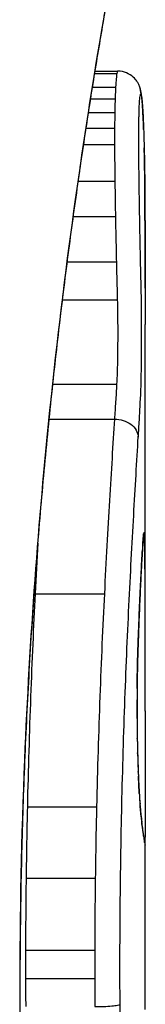
# Model space of a CAD drawing. Units: millimetres. Extents: x -3832 to 3911, y -4907 to 4342.
# Drawn here: x -1569 to -1568, y -595 to -591 of the extents above; entities that cross this region are included whole.
import ezdxf

# ---------------------------------------------------------------- set-up
doc = ezdxf.new("R2010")
doc.units = ezdxf.units.MM
doc.header["$LTSCALE"] = 100
doc.layers.add('SW_Toestellen', color=2, linetype='Continuous')

msp = doc.modelspace()

# ---------------------------------------------------------------- linework, layer by layer
at = {"layer": 'SW_Toestellen'}
for p, q in [((-1568.3864, -590.8487), (-1568.2886, -590.8487)), ((-1568.3881, -590.8593), (-1568.2924, -590.8593)), ((-1568.3976, -590.9185), (-1568.2977, -590.9185)), ((-1568.4055, -590.9683), (-1568.2999, -590.9683)), ((-1568.4148, -591.0276), (-1568.3013, -591.0276)), ((-1568.4253, -591.0963), (-1568.302, -591.0963)), ((-1568.436, -591.1667), (-1568.3021, -591.1667)), ((-1568.4593, -591.326), (-1568.3009, -591.326)), ((-1568.4808, -591.4801), (-1568.2984, -591.4801)), ((-1568.5069, -591.6763), (-1568.2943, -591.6763)), ((-1568.5277, -591.8418), (-1568.2903, -591.8418)), ((-1568.169, -593.3823), (-1568.169, -591.9482)), ((-1568.5697, -592.2082), (-1568.2931, -592.2082)), ((-1568.5855, -592.3595), (-1568.3027, -592.3595)), ((-1568.6454, -593.1172), (-1568.3464, -593.1172)), ((-1568.6789, -594.043), (-1568.3803, -594.043)), ((-1568.169, -594.9226), (-1568.169, -594.1743)), ((-1568.6843, -594.3517), (-1568.3858, -594.3517)), ((-1568.6867, -594.6646), (-1568.3882, -594.6646)), ((-1568.6868, -594.7875), (-1568.3882, -594.7875)), ((-1568.7111, -594.8456), (-1568.7134, -594.8456))]:
    msp.add_line(p, q, dxfattribs=at)
for centre, major_axis, ratio, start_param, end_param in [((-1568.2875, -590.9502), (0.0935, 0.0356), 0.994001, 5.917629, 6.283185), ((-1568.2831, -590.9777), (0.0996, 0.0092), 0.937883, 6.18454, 6.283185), ((-1568.2792, -591.0324), (0.0998, 0.0055), 0.884999, 6.220725, 6.283185), ((-1568.2585, -592.2046), (0.0526, 1.3414), 0.051337, 5.684288, 5.7861), ((-1568.2761, -591.1018), (0.0999, 0.0036), 0.829914, 6.23974, 6.283185), ((-1568.2737, -591.1835), (0.1, 0.0024), 0.771369, 6.25225, 6.283185), ((-1568.2286, -592.1541), (0.0298, 1.2676), 0.039478, 5.545527, 5.58832), ((-1568.2729, -591.2188), (0.1, 0.002), 0.742769, 6.256318, 6.283185), ((-1568.1974, -591.8181), (0.0107, 0.8141), 0.03013, 5.479832, 5.54384), ((-1568.2723, -591.2547), (0.1, 0.0016), 0.697373, 6.260249, 6.283185), ((-1568.1898, -591.7326), (0.0064, 0.6912), 0.026196, 5.428491, 5.479213), ((-1568.2719, -591.2803), (0.1, 0.0014), 0.659399, 6.262626, 6.283185), ((-1568.2717, -591.299), (0.1, 0.0009), 0.524395, 6.265702, 6.283185), ((-1568.2763, -592.8572), (0.0991, -0.0136), 0.984278, 0, 0.139017), ((-1568.1946, -593.6607), (0.0221, 0.8245), 0.017388, 0.420065, 0.506964), ((-1568.28, -592.9011), (0.0998, -0.0066), 0.908443, 0, 0.072305), ((-1568.278, -592.8738), (0.0996, -0.0085), 0.952572, 0, 0.089727), ((-1568.2821, -592.9339), (0.0998, -0.0058), 0.870132, 0, 0.066721), ((-1568.2911, -593.1108), (0.0999, -0.0045), 0.725414, 0, 0.062202), ((-1568.3001, -593.3333), (0.0999, -0.0036), 0.575497, 0, 0.062113), ((-1581.4971, -609.8102), (-7.7054, -32.0995), 0.338787, 2.184793, 2.187238), ((-1647.6159, -601.0912), (76.6424, 25.2961), 0.8271, 6.013088, 6.015688), ((-1568.1829, -593.6092), (0, 0.4118), 0.05343, 1.374945, 1.908304), ((-1568.3045, -593.5281), (0.1, -0.0011), 0.191822, 0, 0.055263), ((-1568.3037, -593.7474), (0.1, 0.0019), 0.326552, 6.226474, 6.283185), ((-1568.1823, -593.5924), (-0.0006, 0.4631), 0.049393, 1.907858, 2.056684), ((-1568.3022, -593.8114), (0.1, 0.0027), 0.461088, 6.224063, 6.283185), ((-1568.1832, -593.5812), (-0.0015, 0.4874), 0.045888, 2.056259, 2.195818), ((-1568.3003, -593.8701), (0.0999, 0.0036), 0.578098, 6.220707, 6.283185), ((-1568.1826, -593.5343), (-0.0031, 0.5685), 0.042612, 2.194508, 2.242941), ((-1568.2995, -593.8923), (0.0999, 0.0039), 0.616291, 6.219324, 6.283185), ((-1568.1916, -593.72), (-0.0013, 0.2673), 0.042499, 2.251983, 2.356838), ((-1568.2951, -593.9852), (0.0998, 0.006), 0.792155, 6.206945, 6.283185), ((-1568.1927, -593.4941), (-0.0112, 0.6063), 0.031607, 2.497567, 2.657259), ((-1568.2914, -594.0386), (0.0997, 0.0078), 0.875536, 6.193869, 6.283185), ((-1568.2873, -594.0856), (0.0995, 0.0101), 0.93345, 6.174559, 6.283185), ((-1568.24, -592.9534), (0.0636, -1.1961), 0.017953, 5.928722, 6.017098), ((-1568.2836, -594.1195), (0.0993, 0.0118), 0.959539, 6.159608, 6.283185), ((-1568.2766, -594.1704), (0.0986, 0.0165), 0.988574, 6.115824, 6.283185), ((-1568.272, -594.197), (0.0982, 0.0187), 0.996516, 6.094925, 6.283185), ((-1569.0602, -589.5487), (0.8895, -4.6458), 0.000125, 0.040512, 0.083513), ((-1568.2697, -594.2092), (0.0983, 0.0185), 0.999245, 6.097134, 6.283185)]:
    msp.add_ellipse(centre, major_axis=major_axis, ratio=ratio, start_param=start_param, end_param=end_param, dxfattribs=at)
for points, knots in [([(-1568.1694, -589.6581), (-1568.1692, -589.6597), (-1568.1717, -589.6734), (-1568.1997, -589.8154), (-1568.2764, -590.1759), (-1568.441, -591.161), (-1568.5205, -591.7053), (-1568.6323, -592.7931), (-1568.671, -593.3072), (-1568.7063, -594.1695), (-1568.7134, -594.5075), (-1568.7134, -594.8456)], [-0.8086764, -0.8086764, -0.8086764, -0.8086764, -0.7474523, -0.7474523, -0.4745891, -0.4745891, -0.2636606, -0.2636606, -0.1014079, -0.1014079, 0, 0, 0, 0]), ([(-1568.7111, -594.8456), (-1568.7111, -594.7113), (-1568.71, -594.5771), (-1568.7056, -594.3094), (-1568.7024, -594.176), (-1568.6937, -593.9107), (-1568.6883, -593.7789), (-1568.6756, -593.5177), (-1568.6683, -593.3882), (-1568.6518, -593.1326), (-1568.6427, -593.0064), (-1568.6228, -592.7579), (-1568.6121, -592.6356), (-1568.5894, -592.3958), (-1568.5774, -592.2782), (-1568.5523, -592.0485), (-1568.5393, -591.9363), (-1568.5125, -591.718), (-1568.4987, -591.612), (-1568.4709, -591.4066), (-1568.4568, -591.3073), (-1568.4285, -591.116), (-1568.4144, -591.024), (-1568.3864, -590.848), (-1568.3726, -590.764), (-1568.3456, -590.6043), (-1568.3325, -590.5287), (-1568.3072, -590.3865), (-1568.295, -590.3198), (-1568.272, -590.1958), (-1568.2611, -590.1384), (-1568.241, -590.0334), (-1568.2317, -589.9858), (-1568.2149, -589.9004), (-1568.2074, -589.8628), (-1568.1911, -589.7813), (-1568.1836, -589.7439), (-1568.176, -589.705), (-1568.174, -589.695), (-1568.1719, -589.6836), (-1568.1713, -589.6805), (-1568.1706, -589.6758), (-1568.1703, -589.6742), (-1568.1697, -589.6698), (-1568.169, -589.6696), (-1568.169, -589.6576)], [0, 0, 0, 0, 0.0404338, 0.0404338, 0.0808676, 0.0808676, 0.1213015, 0.1213015, 0.1617353, 0.1617353, 0.2021691, 0.2021691, 0.2426029, 0.2426029, 0.2830368, 0.2830368, 0.3234706, 0.3234706, 0.3639044, 0.3639044, 0.4043382, 0.4043382, 0.444772, 0.444772, 0.4852059, 0.4852059, 0.5256397, 0.5256397, 0.5660735, 0.5660735, 0.6065073, 0.6065073, 0.6469412, 0.6469412, 0.687375, 0.687375, 0.7480257, 0.7480257, 0.7783511, 0.7783511, 0.7935138, 0.7935138, 0.8010951, 0.8010951, 0.8086764, 0.8086764, 0.8086764, 0.8086764]), ([(-1568.2886, -590.8487), (-1568.289, -590.8487), (-1568.2893, -590.849), (-1568.2906, -590.851), (-1568.2915, -590.8543), (-1568.2924, -590.8593)], [0.002911261, 0.002911261, 0.002911261, 0.002911261, 0.004812643, 0.004812643, 0.009625287, 0.009625287, 0.009625287, 0.009625287]), ([(-1568.194, -590.9146), (-1568.1949, -590.9122), (-1568.196, -590.9096), (-1568.199, -590.9032), (-1568.201, -590.8996), (-1568.2067, -590.8906), (-1568.2105, -590.8854), (-1568.2224, -590.8731), (-1568.2307, -590.8659), (-1568.2524, -590.8548), (-1568.2645, -590.8507), (-1568.2813, -590.8489), (-1568.285, -590.8487), (-1568.2886, -590.8487)], [0, 0, 0, 0, 0.000582252, 0.000582252, 0.001164505, 0.001164505, 0.001746757, 0.001746757, 0.002329009, 0.002329009, 0.002786042, 0.002786042, 0.002911261, 0.002911261, 0.002911261, 0.002911261]), ([(-1568.2924, -590.8593), (-1568.2934, -590.8644), (-1568.2943, -590.872), (-1568.2961, -590.8919), (-1568.2969, -590.9042), (-1568.2977, -590.9185)], [0, 0, 0, 0, 0.003977219, 0.003977219, 0.007954438, 0.007954438, 0.007954438, 0.007954438]), ([(-1568.2977, -590.9185), (-1568.2981, -590.9258), (-1568.2985, -590.9336), (-1568.2992, -590.9502), (-1568.2996, -590.9591), (-1568.2999, -590.9683)], [0, 0, 0, 0, 0.001825822, 0.001825822, 0.003651644, 0.003651644, 0.003651644, 0.003651644]), ([(-1568.1835, -590.9684), (-1568.1839, -590.9651), (-1568.1842, -590.9618), (-1568.1849, -590.9554), (-1568.1853, -590.9523), (-1568.1862, -590.9461), (-1568.1866, -590.9431), (-1568.1878, -590.9366), (-1568.1885, -590.9332), (-1568.1904, -590.9252), (-1568.1916, -590.9208), (-1568.194, -590.9146)], [0, 0, 0, 0, 0.0024454, 0.0024454, 0.00489081, 0.00489081, 0.00733621, 0.00733621, 0.00978161, 0.00978161, 0.01222701, 0.01222701, 0.01222701, 0.01222701]), ([(-1568.2999, -590.9683), (-1568.3002, -590.9776), (-1568.3004, -590.9872), (-1568.3009, -591.007), (-1568.3011, -591.0172), (-1568.3013, -591.0276)], [0, 0, 0, 0, 0.002036694, 0.002036694, 0.004073387, 0.004073387, 0.004073387, 0.004073387]), ([(-1568.1946, -590.9931), (-1568.1941, -590.9843), (-1568.1936, -590.9767), (-1568.1926, -590.9644), (-1568.192, -590.9597), (-1568.1915, -590.9566)], [-0.007954438, -0.007954438, -0.007954438, -0.007954438, -0.003977219, -0.003977219, 0, 0, 0, 0]), ([(-1568.1915, -590.9566), (-1568.1908, -590.9528), (-1568.1901, -590.9504), (-1568.1888, -590.9482), (-1568.1882, -590.9485), (-1568.1875, -590.9502)], [-0.009625287, -0.009625287, -0.009625287, -0.009625287, -0.004812643, -0.004812643, 0, 0, 0, 0]), ([(-1568.1875, -590.9502), (-1568.1867, -590.9522), (-1568.186, -590.9556), (-1568.1845, -590.9648), (-1568.1838, -590.9706), (-1568.1832, -590.9777)], [-0.01222701, -0.01222701, -0.01222701, -0.01222701, -0.00611462, -0.00611462, 0, 0, 0, 0]), ([(-1568.1794, -591.0269), (-1568.1796, -591.0225), (-1568.1799, -591.0182), (-1568.1804, -591.0099), (-1568.1806, -591.0058), (-1568.1812, -590.9979), (-1568.1814, -590.994), (-1568.182, -590.9864), (-1568.1823, -590.9826), (-1568.1829, -590.9754), (-1568.1832, -590.9719), (-1568.1835, -590.9684)], [0, 0, 0, 0, 0.00269706, 0.00269706, 0.00539413, 0.00539413, 0.00809119, 0.00809119, 0.01078825, 0.01078825, 0.01348532, 0.01348532, 0.01348532, 0.01348532]), ([(-1568.1832, -590.9777), (-1568.1824, -590.9854), (-1568.1818, -590.9939), (-1568.1805, -591.0121), (-1568.1798, -591.0219), (-1568.1793, -591.0324)], [-0.01348532, -0.01348532, -0.01348532, -0.01348532, -0.00674353, -0.00674353, 0, 0, 0, 0]), ([(-1568.1965, -591.0579), (-1568.1964, -591.0514), (-1568.1963, -591.0451), (-1568.196, -591.0327), (-1568.1959, -591.0268), (-1568.1957, -591.021)], [-0.004073387, -0.004073387, -0.004073387, -0.004073387, -0.002036694, -0.002036694, 0, 0, 0, 0]), ([(-1568.1957, -591.021), (-1568.1955, -591.0158), (-1568.1954, -591.0109), (-1568.195, -591.0015), (-1568.1948, -590.9972), (-1568.1946, -590.9931)], [-0.003651644, -0.003651644, -0.003651644, -0.003651644, -0.001825822, -0.001825822, 0, 0, 0, 0]), ([(-1568.3013, -591.0276), (-1568.3015, -591.0387), (-1568.3016, -591.0501), (-1568.3019, -591.0731), (-1568.302, -591.0847), (-1568.302, -591.0963)], [0, 0, 0, 0, 0.002444418, 0.002444418, 0.004888835, 0.004888835, 0.004888835, 0.004888835]), ([(-1568.197, -591.1057), (-1568.1969, -591.0976), (-1568.1969, -591.0895), (-1568.1967, -591.0736), (-1568.1966, -591.0657), (-1568.1965, -591.0579)], [-0.004888835, -0.004888835, -0.004888835, -0.004888835, -0.002444418, -0.002444418, 0, 0, 0, 0]), ([(-1568.1793, -591.0324), (-1568.1787, -591.0429), (-1568.1781, -591.054), (-1568.1771, -591.0771), (-1568.1766, -591.0892), (-1568.1761, -591.1018)], [-0.0135688, -0.0135688, -0.0135688, -0.0135688, -0.00678523, -0.00678523, 0, 0, 0, 0]), ([(-1568.302, -591.0963), (-1568.3021, -591.108), (-1568.3021, -591.1197), (-1568.3022, -591.1432), (-1568.3022, -591.155), (-1568.3021, -591.1667)], [0, 0, 0, 0, 0.002843738, 0.002843738, 0.005687475, 0.005687475, 0.005687475, 0.005687475]), ([(-1568.197, -591.1625), (-1568.1971, -591.153), (-1568.1971, -591.1436), (-1568.197, -591.1246), (-1568.197, -591.1151), (-1568.197, -591.1057)], [-0.005687475, -0.005687475, -0.005687475, -0.005687475, -0.002843738, -0.002843738, 0, 0, 0, 0]), ([(-1568.1761, -591.1018), (-1568.1757, -591.1145), (-1568.1753, -591.1277), (-1568.1745, -591.1549), (-1568.1741, -591.169), (-1568.1737, -591.1835)], [-0.01367436, -0.01367436, -0.01367436, -0.01367436, -0.00683799, -0.00683799, 0, 0, 0, 0]), ([(-1568.3021, -591.1667), (-1568.3021, -591.1936), (-1568.3019, -591.2204), (-1568.3015, -591.2736), (-1568.3012, -591.3), (-1568.3009, -591.326)], [0, 0, 0, 0, 0.00698089, 0.00698089, 0.0139604, 0.0139604, 0.0139604, 0.0139604]), ([(-1568.196, -591.3003), (-1568.1963, -591.2778), (-1568.1965, -591.255), (-1568.1969, -591.209), (-1568.197, -591.1858), (-1568.197, -591.1625)], [-0.0139604, -0.0139604, -0.0139604, -0.0139604, -0.00698089, -0.00698089, 0, 0, 0, 0]), ([(-1568.1737, -591.1835), (-1568.1736, -591.1892), (-1568.1735, -591.195), (-1568.1732, -591.2068), (-1568.1731, -591.2127), (-1568.173, -591.2188)], [-0.005400301, -0.005400301, -0.005400301, -0.005400301, -0.002700151, -0.002700151, 0, 0, 0, 0]), ([(-1568.173, -591.2188), (-1568.1728, -591.2245), (-1568.1727, -591.2304), (-1568.1725, -591.2424), (-1568.1724, -591.2485), (-1568.1723, -591.2547)], [-0.00518374, -0.00518374, -0.00518374, -0.00518374, -0.00259187, -0.00259187, 0, 0, 0, 0]), ([(-1568.1723, -591.2547), (-1568.1722, -591.2589), (-1568.1722, -591.2631), (-1568.1721, -591.2716), (-1568.172, -591.2759), (-1568.1719, -591.2803)], [-0.003488109, -0.003488109, -0.003488109, -0.003488109, -0.001744054, -0.001744054, 0, 0, 0, 0]), ([(-1568.1719, -591.2803), (-1568.1719, -591.2832), (-1568.1719, -591.2862), (-1568.1718, -591.2924), (-1568.1718, -591.2956), (-1568.1717, -591.2988), (-1568.1717, -591.2989), (-1568.1717, -591.2989), (-1568.1717, -591.299)], [-0.00230479, -0.00230479, -0.00230479, -0.00230479, -0.001152395, -0.001152395, 0, 0, 0, 0.00001322, 0.00001322, 0.00001322, 0.00001322]), ([(-1568.3009, -591.326), (-1568.3005, -591.3521), (-1568.3001, -591.378), (-1568.2993, -591.4294), (-1568.2988, -591.4549), (-1568.2984, -591.4801)], [0, 0, 0, 0, 0.00759247, 0.00759247, 0.01518383, 0.01518383, 0.01518383, 0.01518383]), ([(-1568.1939, -591.4447), (-1568.1943, -591.4211), (-1568.1947, -591.3972), (-1568.1954, -591.349), (-1568.1957, -591.3247), (-1568.196, -591.3003)], [-0.01518383, -0.01518383, -0.01518383, -0.01518383, -0.00759247, -0.00759247, 0, 0, 0, 0]), ([(-1568.1692, -591.7902), (-1568.1692, -591.7567), (-1568.1693, -591.7233), (-1568.1695, -591.6569), (-1568.1696, -591.6238), (-1568.1699, -591.5579), (-1568.1701, -591.5251), (-1568.1705, -591.4597), (-1568.1707, -591.4272), (-1568.1712, -591.3624), (-1568.1714, -591.3301), (-1568.1717, -591.298)], [0.00000597, 0.00000597, 0.00000597, 0.00000597, 0.01129385, 0.01129385, 0.02258173, 0.02258173, 0.03386961, 0.03386961, 0.04515748, 0.04515748, 0.05644536, 0.05644536, 0.05644536, 0.05644536]), ([(-1568.1717, -591.299), (-1568.171, -591.3791), (-1568.1704, -591.4601), (-1568.1696, -591.6239), (-1568.1693, -591.7067), (-1568.1692, -591.7904)], [-0.05644536, -0.05644536, -0.05644536, -0.05644536, -0.02822468, -0.02822468, -0.00000599, -0.00000599, -0.00000599, -0.00000599]), ([(-1568.1903, -591.6322), (-1568.191, -591.6016), (-1568.1916, -591.5707), (-1568.1928, -591.5082), (-1568.1933, -591.4766), (-1568.1939, -591.4447)], [-0.02043599, -0.02043599, -0.02043599, -0.02043599, -0.01021884, -0.01021884, 0, 0, 0, 0]), ([(-1568.2984, -591.4801), (-1568.2978, -591.5135), (-1568.2971, -591.5465), (-1568.2957, -591.6119), (-1568.295, -591.6443), (-1568.2943, -591.6763)], [0, 0, 0, 0, 0.01021884, 0.01021884, 0.02043599, 0.02043599, 0.02043599, 0.02043599]), ([(-1568.1868, -591.7895), (-1568.1874, -591.764), (-1568.188, -591.7381), (-1568.1892, -591.6856), (-1568.1898, -591.659), (-1568.1903, -591.6322)], [-0.01796907, -0.01796907, -0.01796907, -0.01796907, -0.00898539, -0.00898539, 0, 0, 0, 0]), ([(-1568.2943, -591.6763), (-1568.2937, -591.7046), (-1568.293, -591.7325), (-1568.2917, -591.7877), (-1568.291, -591.815), (-1568.2903, -591.8418)], [0, 0, 0, 0, 0.00898539, 0.00898539, 0.01796907, 0.01796907, 0.01796907, 0.01796907]), ([(-1568.1905, -592.2874), (-1568.1882, -592.2447), (-1568.1865, -592.1864), (-1568.185, -592.0732), (-1568.1847, -592.0217), (-1568.1848, -591.9314), (-1568.1851, -591.8924), (-1568.1859, -591.8326), (-1568.1863, -591.8104), (-1568.1868, -591.7895)], [-0.05543701, -0.05543701, -0.05543701, -0.05543701, -0.03448143, -0.03448143, -0.01915635, -0.01915635, -0.00736783, -0.00736783, 0, 0, 0, 0]), ([(-1568.1692, -591.7904), (-1568.1691, -591.8329), (-1568.1691, -591.8755), (-1568.169, -591.928), (-1568.169, -591.9381), (-1568.169, -591.9482)], [-0.02871416, -0.02871416, -0.02871416, -0.02871416, -0.01435702, -0.01435702, -0.01095371, -0.01095371, -0.01095371, -0.01095371]), ([(-1568.2903, -591.8418), (-1568.2899, -591.8572), (-1568.2896, -591.8735), (-1568.289, -591.9176), (-1568.2887, -591.9463), (-1568.2886, -592.0127), (-1568.2889, -592.0507), (-1568.2901, -592.134), (-1568.2914, -592.1769), (-1568.2931, -592.2082)], [0, 0, 0, 0, 0.00736783, 0.00736783, 0.01915635, 0.01915635, 0.03448143, 0.03448143, 0.05543701, 0.05543701, 0.05543701, 0.05543701]), ([(-1568.2931, -592.2082), (-1568.2946, -592.2334), (-1568.2961, -592.2586), (-1568.2993, -592.3091), (-1568.301, -592.3343), (-1568.3027, -592.3595)], [0, 0, 0, 0, 0.01238055, 0.01238055, 0.0247611, 0.0247611, 0.0247611, 0.0247611]), ([(-1568.1995, -592.4373), (-1568.1979, -592.4126), (-1568.1963, -592.3878), (-1568.1933, -592.3378), (-1568.1919, -592.3126), (-1568.1905, -592.2874)], [-0.024543, -0.024543, -0.024543, -0.024543, -0.01238055, -0.01238055, 0, 0, 0, 0]), ([(-1568.3027, -592.3595), (-1568.3095, -592.4676), (-1568.3168, -592.5859), (-1568.3317, -592.8395), (-1568.3392, -592.9749), (-1568.3464, -593.1172)], [0, 0, 0, 0, 0.04878925, 0.04878925, 0.09757849, 0.09757849, 0.09757849, 0.09757849]), ([(-1568.3027, -592.3595), (-1568.2897, -592.3595), (-1568.2767, -592.3614), (-1568.2523, -592.3691), (-1568.2412, -592.3747), (-1568.222, -592.3889), (-1568.2143, -592.3974), (-1568.2032, -592.4162), (-1568.2, -592.4264), (-1568.1995, -592.4369), (-1568.1995, -592.4371), (-1568.1995, -592.4373)], [-0.01570261, -0.01570261, -0.01570261, -0.01570261, -0.01179701, -0.01179701, -0.00789093, -0.00789093, -0.00398389, -0.00398389, 0, 0, 0.000073, 0.000073, 0.000073, 0.000073]), ([(-1568.2399, -593.1702), (-1568.2333, -593.0322), (-1568.2263, -592.901), (-1568.2125, -592.6558), (-1568.2057, -592.5418), (-1568.1995, -592.4373)], [-0.09757849, -0.09757849, -0.09757849, -0.09757849, -0.04878925, -0.04878925, -0.00021469, -0.00021469, -0.00021469, -0.00021469]), ([(-1568.1763, -592.8572), (-1568.1766, -592.8592), (-1568.1769, -592.8616), (-1568.1774, -592.8671), (-1568.1777, -592.8703), (-1568.178, -592.8738)], [-0.00694097, -0.00694097, -0.00694097, -0.00694097, -0.003470485, -0.003470485, 0, 0, 0, 0]), ([(-1568.1746, -592.8513), (-1568.1748, -592.8511), (-1568.1751, -592.8514), (-1568.1757, -592.8534), (-1568.176, -592.855), (-1568.1763, -592.8572)], [-0.007575546, -0.007575546, -0.007575546, -0.007575546, -0.003787773, -0.003787773, 0, 0, 0, 0]), ([(-1568.1718, -592.8937), (-1568.1721, -592.8804), (-1568.1726, -592.87), (-1568.1735, -592.8558), (-1568.174, -592.8519), (-1568.1746, -592.8513)], [-0.01580673, -0.01580673, -0.01580673, -0.01580673, -0.00790328, -0.00790328, 0, 0, 0, 0]), ([(-1568.1801, -592.9011), (-1568.1804, -592.9061), (-1568.1807, -592.9114), (-1568.1814, -592.9223), (-1568.1818, -592.928), (-1568.1821, -592.9339)], [-0.007202046, -0.007202046, -0.007202046, -0.007202046, -0.003601023, -0.003601023, 0, 0, 0, 0]), ([(-1568.1802, -592.9077), (-1568.1801, -592.9057), (-1568.18, -592.9037), (-1568.1797, -592.9), (-1568.1796, -592.8981), (-1568.1793, -592.8946), (-1568.1792, -592.8929), (-1568.179, -592.8897), (-1568.1788, -592.8881), (-1568.1786, -592.8851), (-1568.1785, -592.8837), (-1568.1784, -592.8823)], [0, 0, 0, 0, 0.00151537, 0.00151537, 0.00303074, 0.00303074, 0.004546109, 0.004546109, 0.006061479, 0.006061479, 0.007576849, 0.007576849, 0.007576849, 0.007576849]), ([(-1568.178, -592.8738), (-1568.1784, -592.8776), (-1568.1787, -592.8818), (-1568.1794, -592.8909), (-1568.1797, -592.8959), (-1568.1801, -592.9011)], [-0.007576849, -0.007576849, -0.007576849, -0.007576849, -0.003788424, -0.003788424, 0, 0, 0, 0]), ([(-1568.1784, -592.8823), (-1568.1783, -592.8811), (-1568.1782, -592.88), (-1568.178, -592.8779), (-1568.1779, -592.8769), (-1568.1777, -592.8752), (-1568.1776, -592.8744), (-1568.1775, -592.873), (-1568.1774, -592.8724), (-1568.1773, -592.8714), (-1568.1772, -592.8711), (-1568.1772, -592.8708)], [0, 0, 0, 0, 0.001388194, 0.001388194, 0.002776388, 0.002776388, 0.004164582, 0.004164582, 0.005552776, 0.005552776, 0.00694097, 0.00694097, 0.00694097, 0.00694097]), ([(-1568.1704, -592.9979), (-1568.1705, -592.9767), (-1568.1707, -592.957), (-1568.1712, -592.922), (-1568.1715, -592.9065), (-1568.1718, -592.8937)], [-0.01534757, -0.01534757, -0.01534757, -0.01534757, -0.00767339, -0.00767339, 0, 0, 0, 0]), ([(-1568.1821, -592.9339), (-1568.1835, -592.9584), (-1568.185, -592.9855), (-1568.1881, -593.0446), (-1568.1897, -593.0766), (-1568.1912, -593.1108)], [-0.02985034, -0.02985034, -0.02985034, -0.02985034, -0.01492787, -0.01492787, 0, 0, 0, 0]), ([(-1568.1912, -593.1153), (-1568.1906, -593.1017), (-1568.19, -593.0885), (-1568.1888, -593.0627), (-1568.1881, -593.0502), (-1568.1869, -593.026), (-1568.1863, -593.0142), (-1568.1851, -592.9915), (-1568.1845, -592.9806), (-1568.1834, -592.9595), (-1568.1828, -592.9494), (-1568.1822, -592.9397)], [0, 0, 0, 0, 0.00597007, 0.00597007, 0.01194014, 0.01194014, 0.01791021, 0.01791021, 0.02388028, 0.02388028, 0.02985034, 0.02985034, 0.02985034, 0.02985034]), ([(-1568.169, -593.3823), (-1568.169, -593.3293), (-1568.1691, -593.2763), (-1568.1695, -593.1481), (-1568.1698, -593.0729), (-1568.1704, -592.9979)], [-0.04602805, -0.04602805, -0.04602805, -0.04602805, -0.02704335, -0.02704335, 0, 0, 0, 0]), ([(-1568.6789, -594.043), (-1568.6753, -593.8796), (-1568.6704, -593.7192), (-1568.659, -593.4093), (-1568.6524, -593.2596), (-1568.6454, -593.1172)], [-0.1037841, -0.1037841, -0.1037841, -0.1037841, -0.0518471, -0.0518471, 0, 0, 0, 0]), ([(-1568.3464, -593.1172), (-1568.3535, -593.2595), (-1568.3602, -593.4092), (-1568.3717, -593.7192), (-1568.3766, -593.8795), (-1568.3803, -594.043)], [0, 0, 0, 0, 0.04870495, 0.04870495, 0.09743561, 0.09743561, 0.09743561, 0.09743561]), ([(-1568.1912, -593.1108), (-1568.1927, -593.1446), (-1568.1943, -593.1801), (-1568.1973, -593.2544), (-1568.1988, -593.2932), (-1568.2002, -593.3333)], [-0.0294712, -0.0294712, -0.0294712, -0.0294712, -0.01473799, -0.01473799, -0.00000431, -0.00000431, -0.00000431, -0.00000431]), ([(-1568.2002, -593.3369), (-1568.1996, -593.3209), (-1568.199, -593.3051), (-1568.1979, -593.2741), (-1568.1973, -593.2588), (-1568.1961, -593.2287), (-1568.1955, -593.2139), (-1568.1943, -593.1848), (-1568.1936, -593.1705), (-1568.1924, -593.1425), (-1568.1918, -593.1288), (-1568.1912, -593.1153)], [0.00000406, 0.00000406, 0.00000406, 0.00000406, 0.00589749, 0.00589749, 0.01179092, 0.01179092, 0.01768435, 0.01768435, 0.02357777, 0.02357777, 0.0294712, 0.0294712, 0.0294712, 0.0294712]), ([(-1568.2714, -594.0658), (-1568.2679, -593.9076), (-1568.2634, -593.7525), (-1568.2527, -593.4526), (-1568.2465, -593.3078), (-1568.2399, -593.1702)], [-0.09743561, -0.09743561, -0.09743561, -0.09743561, -0.04870495, -0.04870495, 0, 0, 0, 0]), ([(-1568.2002, -593.3333), (-1568.2013, -593.3624), (-1568.2022, -593.3936), (-1568.2037, -593.459), (-1568.2043, -593.4932), (-1568.2046, -593.5281)], [-0.02133113, -0.02133113, -0.02133113, -0.02133113, -0.01066691, -0.01066691, 0, 0, 0, 0]), ([(-1568.2045, -593.5291), (-1568.2043, -593.5153), (-1568.2042, -593.5016), (-1568.2037, -593.4746), (-1568.2035, -593.4612), (-1568.203, -593.435), (-1568.2027, -593.422), (-1568.2021, -593.3967), (-1568.2017, -593.3843), (-1568.201, -593.3601), (-1568.2006, -593.3483), (-1568.2002, -593.3369)], [0, 0, 0, 0, 0.00426623, 0.00426623, 0.00853245, 0.00853245, 0.01279868, 0.01279868, 0.0170649, 0.0170649, 0.02133113, 0.02133113, 0.02133113, 0.02133113]), ([(-1568.2046, -593.5281), (-1568.205, -593.5644), (-1568.2051, -593.6018), (-1568.2049, -593.6758), (-1568.2044, -593.7124), (-1568.2038, -593.7474)], [-0.02224922, -0.02224922, -0.02224922, -0.02224922, -0.01112437, -0.01112437, 0, 0, 0, 0]), ([(-1568.1696, -593.6264), (-1568.1697, -593.6604), (-1568.1698, -593.6978), (-1568.17, -593.7758), (-1568.17, -593.8164), (-1568.17, -593.8967), (-1568.1699, -593.9365), (-1568.1697, -594.0111), (-1568.1695, -594.046), (-1568.1692, -594.1075), (-1568.1691, -594.1341), (-1568.1691, -594.1621), (-1568.169, -594.1685), (-1568.169, -594.1743)], [0, 0, 0, 0, 0.012125, 0.012125, 0.02423156, 0.02423156, 0.03633478, 0.03633478, 0.04844536, 0.04844536, 0.06059128, 0.06059128, 0.0645992, 0.0645992, 0.0645992, 0.0645992]), ([(-1568.2038, -593.7474), (-1568.2036, -593.7584), (-1568.2034, -593.7693), (-1568.2029, -593.7906), (-1568.2026, -593.8011), (-1568.2023, -593.8114)], [-0.006972716, -0.006972716, -0.006972716, -0.006972716, -0.003486358, -0.003486358, 0, 0, 0, 0]), ([(-1568.2023, -593.8114), (-1568.202, -593.8216), (-1568.2018, -593.8316), (-1568.2011, -593.8511), (-1568.2008, -593.8607), (-1568.2005, -593.8701)], [-0.006877293, -0.006877293, -0.006877293, -0.006877293, -0.003438646, -0.003438646, 0, 0, 0, 0]), ([(-1568.2005, -593.8701), (-1568.2003, -593.8738), (-1568.2002, -593.8776), (-1568.1999, -593.885), (-1568.1998, -593.8887), (-1568.1996, -593.8923)], [-0.002779243, -0.002779243, -0.002779243, -0.002779243, -0.001389621, -0.001389621, 0, 0, 0, 0]), ([(-1568.1996, -593.8923), (-1568.1994, -593.897), (-1568.1993, -593.9015), (-1568.1989, -593.9085), (-1568.1988, -593.9112), (-1568.1987, -593.9137)], [-0.003532686, -0.003532686, -0.003532686, -0.003532686, -0.001766343, -0.001766343, -0.000702336, -0.000702336, -0.000702336, -0.000702336]), ([(-1568.1987, -593.9137), (-1568.1987, -593.9136), (-1568.1987, -593.9134), (-1568.1986, -593.9119), (-1568.1986, -593.9105), (-1568.1987, -593.9092)], [-0.0000730995, -0.0000730995, -0.0000730995, -0.0000730995, 0, 0, 0.0006142687, 0.0006142687, 0.0006142687, 0.0006142687]), ([(-1568.1953, -593.9792), (-1568.1955, -593.9752), (-1568.1958, -593.971), (-1568.1962, -593.9625), (-1568.1965, -593.9581), (-1568.1969, -593.9491), (-1568.1972, -593.9444), (-1568.1976, -593.9349), (-1568.1978, -593.93), (-1568.1982, -593.9199), (-1568.1985, -593.9148), (-1568.1987, -593.9096)], [0, 0, 0, 0, 0.00204701, 0.00204701, 0.00409402, 0.00409402, 0.00614103, 0.00614103, 0.00818804, 0.00818804, 0.01023506, 0.01023506, 0.01023506, 0.01023506]), ([(-1568.1987, -593.9137), (-1568.1982, -593.9262), (-1568.1977, -593.9381), (-1568.1965, -593.9622), (-1568.1959, -593.9742), (-1568.1952, -593.9852)], [-0.01020467, -0.01020467, -0.01020467, -0.01020467, -0.00542718, -0.00542718, 0, 0, 0, 0]), ([(-1568.1952, -593.9852), (-1568.1946, -593.9951), (-1568.194, -594.0046), (-1568.1928, -594.0224), (-1568.1921, -594.0308), (-1568.1915, -594.0386)], [-0.009779699, -0.009779699, -0.009779699, -0.009779699, -0.004889849, -0.004889849, 0, 0, 0, 0]), ([(-1568.6843, -594.3517), (-1568.6836, -594.2998), (-1568.6829, -594.2481), (-1568.681, -594.1452), (-1568.68, -594.0939), (-1568.6789, -594.043)], [-0.03235955, -0.03235955, -0.03235955, -0.03235955, -0.01617766, -0.01617766, 0, 0, 0, 0]), ([(-1568.3803, -594.043), (-1568.3814, -594.0939), (-1568.3825, -594.1452), (-1568.3843, -594.2481), (-1568.3851, -594.2998), (-1568.3858, -594.3517)], [0, 0, 0, 0, 0.01520582, 0.01520582, 0.03041284, 0.03041284, 0.03041284, 0.03041284]), ([(-1568.1878, -594.0755), (-1568.188, -594.0731), (-1568.1883, -594.0705), (-1568.1888, -594.0651), (-1568.1891, -594.0624), (-1568.1896, -594.0566), (-1568.1899, -594.0536), (-1568.1904, -594.0474), (-1568.1907, -594.0442), (-1568.1912, -594.0377), (-1568.1915, -594.0343), (-1568.1917, -594.0308)], [0, 0, 0, 0, 0.00223865, 0.00223865, 0.00447731, 0.00447731, 0.00671596, 0.00671596, 0.00895461, 0.00895461, 0.01119326, 0.01119326, 0.01119326, 0.01119326]), ([(-1568.1915, -594.0386), (-1568.1908, -594.0476), (-1568.1901, -594.0561), (-1568.1887, -594.0717), (-1568.188, -594.079), (-1568.1873, -594.0856)], [-0.01119326, -0.01119326, -0.01119326, -0.01119326, -0.00559625, -0.00559625, 0, 0, 0, 0]), ([(-1568.2765, -594.3648), (-1568.2758, -594.3146), (-1568.2751, -594.2645), (-1568.2734, -594.1648), (-1568.2724, -594.1151), (-1568.2714, -594.0658)], [-0.03041284, -0.03041284, -0.03041284, -0.03041284, -0.01520582, -0.01520582, 0, 0, 0, 0]), ([(-1568.1873, -594.0856), (-1568.1867, -594.092), (-1568.1861, -594.098), (-1568.1848, -594.1093), (-1568.1842, -594.1146), (-1568.1836, -594.1195)], [-0.010639, -0.010639, -0.010639, -0.010639, -0.00531929, -0.00531929, 0, 0, 0, 0]), ([(-1568.178, -594.1539), (-1568.1783, -594.1521), (-1568.1786, -594.15), (-1568.1794, -594.1453), (-1568.1797, -594.1427), (-1568.1805, -594.1369), (-1568.181, -594.1338), (-1568.1819, -594.1271), (-1568.1823, -594.1236), (-1568.1833, -594.116), (-1568.1838, -594.1119), (-1568.1843, -594.1077)], [0, 0, 0, 0, 0.00474209, 0.00474209, 0.00948418, 0.00948418, 0.01422627, 0.01422627, 0.01896836, 0.01896836, 0.02371045, 0.02371045, 0.02371045, 0.02371045]), ([(-1568.1836, -594.1195), (-1568.1823, -594.1306), (-1568.1811, -594.1403), (-1568.1787, -594.1573), (-1568.1777, -594.1645), (-1568.1767, -594.1704)], [-0.02371045, -0.02371045, -0.02371045, -0.02371045, -0.01185466, -0.01185466, 0, 0, 0, 0]), ([(-1568.1737, -594.1783), (-1568.1739, -594.1773), (-1568.1741, -594.1762), (-1568.1746, -594.1736), (-1568.1749, -594.1722), (-1568.1754, -594.1692), (-1568.1757, -594.1675), (-1568.1763, -594.164), (-1568.1766, -594.1622), (-1568.1773, -594.1582), (-1568.1776, -594.1561), (-1568.178, -594.1539)], [0, 0, 0, 0, 0.00461259, 0.00461259, 0.00922519, 0.00922519, 0.01383778, 0.01383778, 0.01845037, 0.01845037, 0.02306297, 0.02306297, 0.02306297, 0.02306297]), ([(-1568.1767, -594.1704), (-1568.1757, -594.1761), (-1568.1748, -594.1812), (-1568.1733, -594.19), (-1568.1726, -594.1938), (-1568.172, -594.197)], [-0.02306297, -0.02306297, -0.02306297, -0.02306297, -0.01153132, -0.01153132, 0, 0, 0, 0]), ([(-1568.172, -594.197), (-1568.1715, -594.1998), (-1568.171, -594.2022), (-1568.1702, -594.2062), (-1568.1699, -594.2079), (-1568.1697, -594.2092)], [-0.02033914, -0.02033914, -0.02033914, -0.02033914, -0.01016952, -0.01016952, 0, 0, 0, 0]), ([(-1568.6867, -594.6646), (-1568.6866, -594.6123), (-1568.6863, -594.56), (-1568.6855, -594.4557), (-1568.685, -594.4036), (-1568.6843, -594.3517)], [-0.03245658, -0.03245658, -0.03245658, -0.03245658, -0.01622728, -0.01622728, 0, 0, 0, 0]), ([(-1568.3858, -594.3517), (-1568.3864, -594.4036), (-1568.387, -594.4556), (-1568.3878, -594.56), (-1568.388, -594.6123), (-1568.3882, -594.6646)], [0, 0, 0, 0, 0.01516031, 0.01516031, 0.0303212, 0.0303212, 0.0303212, 0.0303212]), ([(-1568.2787, -594.667), (-1568.2786, -594.6165), (-1568.2783, -594.566), (-1568.2776, -594.4652), (-1568.2771, -594.4149), (-1568.2765, -594.3648)], [-0.0303212, -0.0303212, -0.0303212, -0.0303212, -0.01516031, -0.01516031, 0, 0, 0, 0]), ([(-1568.6868, -594.7875), (-1568.6868, -594.767), (-1568.6868, -594.7465), (-1568.6868, -594.7056), (-1568.6867, -594.6851), (-1568.6867, -594.6646)], [-0.01264574, -0.01264574, -0.01264574, -0.01264574, -0.00632286, -0.00632286, 0, 0, 0, 0]), ([(-1568.3882, -594.6646), (-1568.3882, -594.6851), (-1568.3882, -594.7056), (-1568.3883, -594.7465), (-1568.3883, -594.767), (-1568.3882, -594.7875)], [0, 0, 0, 0, 0.00596914, 0.00596914, 0.01193829, 0.01193829, 0.01193829, 0.01193829]), ([(-1568.2788, -594.7863), (-1568.2788, -594.7665), (-1568.2788, -594.7466), (-1568.2788, -594.7068), (-1568.2787, -594.6869), (-1568.2787, -594.667)], [-0.01193829, -0.01193829, -0.01193829, -0.01193829, -0.00596914, -0.00596914, 0, 0, 0, 0]), ([(-1568.686, -594.91), (-1568.6862, -594.8897), (-1568.6864, -594.8693), (-1568.6867, -594.8285), (-1568.6867, -594.808), (-1568.6868, -594.7875)], [-0.01335002, -0.01335002, -0.01335002, -0.01335002, -0.00667531, -0.00667531, 0, 0, 0, 0]), ([(-1568.3882, -594.7875), (-1568.3882, -594.808), (-1568.3881, -594.8285), (-1568.3879, -594.8693), (-1568.3877, -594.8897), (-1568.3874, -594.91)], [0, 0, 0, 0, 0.00560125, 0.00560125, 0.0112023, 0.0112023, 0.0112023, 0.0112023]), ([(-1568.278, -594.8998), (-1568.2781, -594.8992), (-1568.2781, -594.8986), (-1568.2781, -594.8981), (-1568.2783, -594.8795), (-1568.2784, -594.8609), (-1568.2787, -594.8237), (-1568.2787, -594.805), (-1568.2788, -594.7863)], [-0.0113723, -0.0113723, -0.0113723, -0.0113723, -0.0112023, -0.0112023, -0.0112023, -0.00560125, -0.00560125, 0, 0, 0, 0]), ([(-1568.7134, -594.8456), (-1568.7134, -595.9283), (-1568.634, -597.0085), (-1568.4272, -598.6795), (-1568.3115, -599.3053), (-1568.1954, -599.9029), (-1568.17, -600.0267), (-1568.1695, -600.033)], [-1.6265444, -1.6265444, -1.6265444, -1.6265444, -1.3017245, -1.3017245, -1.0086913, -1.0086913, -0.8178583, -0.8178583, -0.8178583, -0.8178583]), ([(-1568.169, -600.0335), (-1568.169, -600.0305), (-1568.1692, -600.0286), (-1568.1695, -600.0231), (-1568.1697, -600.0214), (-1568.1711, -600.0106), (-1568.1719, -600.0074), (-1568.1756, -599.9879), (-1568.1787, -599.9719), (-1568.1872, -599.9295), (-1568.1924, -599.9031), (-1568.205, -599.8402), (-1568.2123, -599.8037), (-1568.2287, -599.7206), (-1568.2378, -599.674), (-1568.2576, -599.5712), (-1568.2683, -599.5149), (-1568.291, -599.393), (-1568.303, -599.3273), (-1568.3281, -599.187), (-1568.3412, -599.1124), (-1568.368, -598.9547), (-1568.3818, -598.8715), (-1568.4096, -598.6973), (-1568.4238, -598.6062), (-1568.452, -598.4166), (-1568.4662, -598.3181), (-1568.4941, -598.1142), (-1568.5079, -598.0088), (-1568.5349, -597.792), (-1568.548, -597.6804), (-1568.5733, -597.4519), (-1568.5854, -597.3349), (-1568.6084, -597.0961), (-1568.6193, -596.9743), (-1568.6395, -596.7267), (-1568.6488, -596.6009), (-1568.6657, -596.346), (-1568.6732, -596.2169), (-1568.6901, -595.8838), (-1568.6979, -595.678), (-1568.7085, -595.2633), (-1568.7111, -595.0544), (-1568.7111, -594.8456)], [0.8178583, 0.8178583, 0.8178583, 0.8178583, 0.8197963, 0.8197963, 0.8246972, 0.8246972, 0.8537714, 0.8537714, 0.8942057, 0.8942057, 0.93464, 0.93464, 0.9750744, 0.9750744, 1.0155087, 1.0155087, 1.055943, 1.055943, 1.0963773, 1.0963773, 1.1368116, 1.1368116, 1.1772459, 1.1772459, 1.2176802, 1.2176802, 1.2581145, 1.2581145, 1.2985488, 1.2985488, 1.3389831, 1.3389831, 1.3794174, 1.3794174, 1.4198517, 1.4198517, 1.460286, 1.460286, 1.5007204, 1.5007204, 1.5636324, 1.5636324, 1.6265444, 1.6265444, 1.6265444, 1.6265444]), ([(-1568.3874, -594.91), (-1568.3745, -594.91), (-1568.3614, -594.9098), (-1568.3365, -594.9088), (-1568.3248, -594.908), (-1568.3046, -594.9062), (-1568.2962, -594.9051), (-1568.2835, -594.9026), (-1568.2795, -594.9012), (-1568.2781, -594.8998), (-1568.2781, -594.8998), (-1568.278, -594.8998)], [-0.01572716, -0.01572716, -0.01572716, -0.01572716, -0.01182123, -0.01182123, -0.00791501, -0.00791501, -0.00400817, -0.00400817, 0, 0, 0.00007311, 0.00007311, 0.00007311, 0.00007311]), ([(-1568.2283, -597.1084), (-1568.2399, -596.7628), (-1568.251, -596.4021), (-1568.2685, -595.6624), (-1568.2749, -595.2835), (-1568.278, -594.9015), (-1568.278, -594.9009), (-1568.278, -594.9003), (-1568.278, -594.8998)], [-0.2299968, -0.2299968, -0.2299968, -0.2299968, -0.1149984, -0.1149984, 0, 0, 0, 0.0001766, 0.0001766, 0.0001766, 0.0001766])]:
    msp.add_open_spline(points, degree=3, knots=knots, dxfattribs=at)
for points in [[(-1568.6454, -593.1172), (-1568.6417, -593.0422), (-1568.6379, -592.9691), (-1568.634, -592.8981)], [(-1568.1697, -594.2092), (-1568.1692, -594.2115), (-1568.1691, -594.199), (-1568.1691, -594.174)]]:
    msp.add_open_spline(points, degree=3, dxfattribs=at)

doc.saveas('drawing.dxf')
